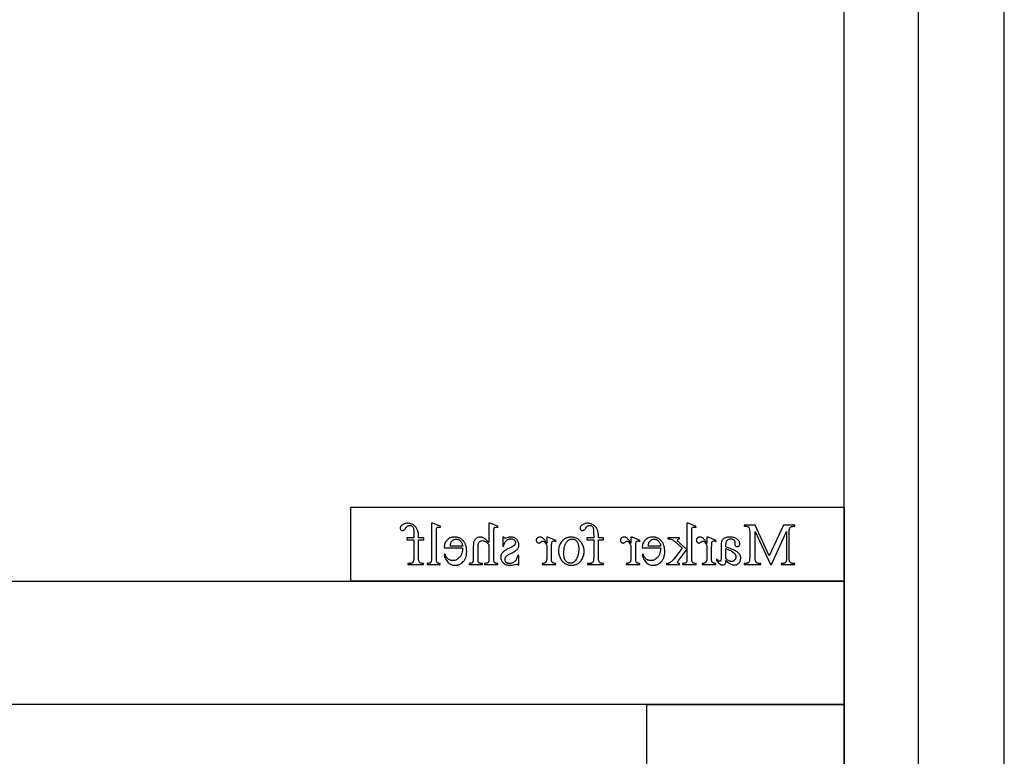
# Model space of a CAD drawing. Extents: x 1 to 151, y 0 to 95.
# Drawn here: x 18 to 28, y 8 to 15 of the extents above; entities that cross this region are included whole.
import ezdxf

# ---------------------------------------------------------------- set-up
doc = ezdxf.new("R2010")
doc.units = 0
doc.layers.add('LAYER_1', color=7, linetype='CONTINUOUS')

msp = doc.modelspace()

# ---------------------------------------------------------------- linework, layer by layer
at = {"layer": 'LAYER_1'}
msp.add_lwpolyline([(0.6293, 64.7109), (0.6293, 0.3298), (27.8793, 0.3298), (27.8793, 31.2331)], dxfattribs=at)
for points in [[(26.2543, 4.0798), (26.2543, 31.5798), (27.0043, 31.5798), (27.0043, 4.0798)], [(21.2543, 9.5798), (21.2543, 10.3298), (26.2543, 10.3298), (26.2543, 9.5798)], [(21.892, 9.998), (21.892, 9.8209), (21.8915, 9.8038), (21.8908, 9.7965), (21.8899, 9.7901), (21.8888, 9.7846), (21.8874, 9.78), (21.8857, 9.7762), (21.8838, 9.7732), (21.8809, 9.7702), (21.8779, 9.7676), (21.8746, 9.7653), (21.871, 9.7635), (21.8673, 9.7621), (21.8633, 9.7611), (21.8591, 9.7605), (21.8546, 9.7603), (21.8302, 9.7603), (21.8302, 9.7497), (21.9912, 9.7497), (21.9912, 9.7603), (21.9791, 9.7603), (21.9733, 9.7606), (21.9678, 9.7618), (21.9626, 9.7636), (21.9576, 9.7662), (21.9531, 9.7694), (21.9494, 9.7731), (21.9464, 9.7773), (21.9442, 9.7821), (21.9426, 9.7882), (21.9415, 9.7968), (21.9408, 9.8077), (21.9405, 9.8209), (21.9405, 9.998), (21.9929, 9.998), (21.9929, 10.0192), (21.9405, 10.0192), (21.9405, 10.0369), (21.9403, 10.0468), (21.9397, 10.0563), (21.9387, 10.0654), (21.9373, 10.0741), (21.9355, 10.0824), (21.9333, 10.0904), (21.9306, 10.098), (21.9276, 10.1051), (21.9242, 10.112), (21.9203, 10.1184), (21.916, 10.1246), (21.9112, 10.1304), (21.9061, 10.1359), (21.9005, 10.141), (21.8945, 10.1458), (21.888, 10.1503), (21.8813, 10.1543), (21.8743, 10.1578), (21.8671, 10.1608), (21.8597, 10.1632), (21.8522, 10.1651), (21.8444, 10.1664), (21.8364, 10.1673), (21.8281, 10.1675), (21.8205, 10.1672), (21.813, 10.1663), (21.8057, 10.1647), (21.7985, 10.1625), (21.7915, 10.1597), (21.7846, 10.1563), (21.7779, 10.1522), (21.7714, 10.1475), (21.7674, 10.1441), (21.7639, 10.1407), (21.761, 10.1371), (21.7586, 10.1335), (21.7567, 10.1297), (21.7554, 10.1258), (21.7546, 10.1219), (21.7543, 10.1178), (21.7548, 10.1134), (21.7562, 10.1092), (21.7586, 10.1051), (21.7619, 10.1012), (21.7658, 10.0978), (21.7699, 10.0953), (21.7741, 10.0939), (21.7784, 10.0934), (21.7818, 10.0937), (21.7854, 10.0946), (21.789, 10.0961), (21.7927, 10.0982), (21.7967, 10.1014), (21.801, 10.1059), (21.8058, 10.1118), (21.8111, 10.1191), (21.8164, 10.1265), (21.8215, 10.1325), (21.8264, 10.1373), (21.8311, 10.1407), (21.8358, 10.1432), (21.8407, 10.1449), (21.8459, 10.146), (21.8514, 10.1463), (21.8579, 10.1459), (21.8639, 10.1445), (21.8694, 10.1423), (21.8743, 10.1391), (21.8787, 10.135), (21.8824, 10.1299), (21.8855, 10.1238), (21.8879, 10.1168), (21.8888, 10.1122), (21.8897, 10.1062), (21.891, 10.0897), (21.8917, 10.0671), (21.892, 10.0386), (21.892, 10.0192), (21.8226, 10.0192), (21.8226, 9.998)], [(22.0721, 10.1681), (22.0721, 9.8106), (22.0718, 9.799), (22.0712, 9.7896), (22.07, 9.7822), (22.0684, 9.7771), (22.0663, 9.7732), (22.0637, 9.7698), (22.0606, 9.7669), (22.0571, 9.7645), (22.0524, 9.7627), (22.0461, 9.7613), (22.0381, 9.7605), (22.0285, 9.7603), (22.0285, 9.7497), (22.1606, 9.7497), (22.1606, 9.7603), (22.1521, 9.7605), (22.1451, 9.7612), (22.1395, 9.7624), (22.1353, 9.7641), (22.1321, 9.7663), (22.1293, 9.7692), (22.1268, 9.7727), (22.1247, 9.7768), (22.1231, 9.7822), (22.1219, 9.7896), (22.1212, 9.7991), (22.1209, 9.8106), (22.1209, 10.0554), (22.1211, 10.076), (22.1214, 10.0922), (22.1221, 10.104), (22.123, 10.1115), (22.1242, 10.1163), (22.1257, 10.1203), (22.1275, 10.1234), (22.1296, 10.1257), (22.132, 10.1274), (22.1348, 10.1286), (22.1379, 10.1293), (22.1412, 10.1296), (22.1453, 10.1293), (22.1499, 10.1284), (22.155, 10.1269), (22.1606, 10.1249), (22.1656, 10.1352), (22.0853, 10.1681)], [(22.6544, 10.1681), (22.6544, 9.971), (22.6389, 9.9873), (22.6251, 10.0004), (22.6189, 10.0058), (22.613, 10.0103), (22.6076, 10.0141), (22.6026, 10.017), (22.593, 10.0215), (22.5883, 10.0232), (22.5835, 10.0246), (22.5787, 10.0257), (22.5739, 10.0265), (22.5691, 10.027), (22.5644, 10.0272), (22.5587, 10.027), (22.5533, 10.0264), (22.5481, 10.0254), (22.543, 10.024), (22.5382, 10.0222), (22.5336, 10.02), (22.5291, 10.0175), (22.5249, 10.0145), (22.5209, 10.0111), (22.5172, 10.0073), (22.5138, 10.003), (22.5106, 9.9983), (22.5077, 9.9931), (22.505, 9.9874), (22.5026, 9.9813), (22.5005, 9.9748), (22.4992, 9.9696), (22.4981, 9.9634), (22.4963, 9.9482), (22.4953, 9.929), (22.4949, 9.9059), (22.4949, 9.8106), (22.4947, 9.7988), (22.4939, 9.789), (22.4926, 9.7813), (22.4908, 9.7756), (22.4891, 9.7722), (22.4868, 9.7693), (22.4841, 9.7666), (22.4808, 9.7644), (22.4765, 9.7626), (22.4708, 9.7613), (22.4636, 9.7605), (22.4549, 9.7603), (22.4549, 9.7497), (22.5873, 9.7497), (22.5873, 9.7603), (22.5811, 9.7603), (22.5724, 9.7606), (22.5652, 9.7617), (22.5593, 9.7635), (22.557, 9.7647), (22.5549, 9.766), (22.5515, 9.7692), (22.5487, 9.7731), (22.5464, 9.7777), (22.5446, 9.7829), (22.544, 9.7922), (22.5438, 9.8106), (22.5438, 9.9059), (22.544, 9.9261), (22.5449, 9.9425), (22.5463, 9.9551), (22.5472, 9.96), (22.5483, 9.9639), (22.5509, 9.9704), (22.5542, 9.976), (22.5582, 9.9808), (22.5629, 9.9846), (22.5681, 9.9877), (22.5739, 9.9898), (22.5802, 9.9911), (22.587, 9.9916), (22.5943, 9.9911), (22.6017, 9.9896), (22.6093, 9.9873), (22.617, 9.9839), (22.621, 9.9818), (22.6252, 9.9791), (22.6342, 9.9724), (22.6439, 9.9637), (22.6544, 9.953), (22.6544, 9.8106), (22.6542, 9.7981), (22.6536, 9.7882), (22.6527, 9.7809), (22.6513, 9.7762), (22.6494, 9.7729), (22.6469, 9.77), (22.6437, 9.7673), (22.6398, 9.7648), (22.6349, 9.7628), (22.6284, 9.7614), (22.6204, 9.7606), (22.6108, 9.7603), (22.6108, 9.7497), (22.7444, 9.7497), (22.7444, 9.7603), (22.7359, 9.7606), (22.7284, 9.7617), (22.7218, 9.7634), (22.7162, 9.7659), (22.7134, 9.7677), (22.7109, 9.7701), (22.7087, 9.7733), (22.7068, 9.7771), (22.7052, 9.7822), (22.7041, 9.7896), (22.7035, 9.799), (22.7032, 9.8106), (22.7032, 10.0545), (22.7034, 10.0754), (22.7038, 10.0918), (22.7045, 10.1038), (22.7054, 10.1113), (22.7067, 10.1162), (22.7082, 10.1202), (22.7101, 10.1234), (22.7122, 10.1257), (22.7147, 10.1274), (22.7175, 10.1286), (22.7208, 10.1293), (22.7244, 10.1296), (22.728, 10.1293), (22.7325, 10.1284), (22.7444, 10.1249), (22.7486, 10.1352), (22.6679, 10.1681)], [(23.716, 9.998), (23.716, 9.8209), (23.7155, 9.8038), (23.7149, 9.7965), (23.714, 9.7901), (23.7128, 9.7846), (23.7114, 9.78), (23.7097, 9.7762), (23.7078, 9.7732), (23.705, 9.7702), (23.7019, 9.7676), (23.6986, 9.7653), (23.6951, 9.7635), (23.6913, 9.7621), (23.6873, 9.7611), (23.6831, 9.7605), (23.6787, 9.7603), (23.6542, 9.7603), (23.6542, 9.7497), (23.8152, 9.7497), (23.8152, 9.7603), (23.8031, 9.7603), (23.7974, 9.7606), (23.7919, 9.7618), (23.7866, 9.7636), (23.7817, 9.7662), (23.7772, 9.7694), (23.7735, 9.7731), (23.7705, 9.7773), (23.7683, 9.7821), (23.7667, 9.7882), (23.7655, 9.7968), (23.7648, 9.8077), (23.7646, 9.8209), (23.7646, 9.998), (23.817, 9.998), (23.817, 10.0192), (23.7646, 10.0192), (23.7646, 10.0369), (23.7644, 10.0468), (23.7638, 10.0563), (23.7628, 10.0654), (23.7614, 10.0741), (23.7595, 10.0824), (23.7573, 10.0904), (23.7547, 10.098), (23.7516, 10.1051), (23.7482, 10.112), (23.7443, 10.1184), (23.74, 10.1246), (23.7353, 10.1304), (23.7301, 10.1359), (23.7245, 10.141), (23.7185, 10.1458), (23.7121, 10.1503), (23.7053, 10.1543), (23.6983, 10.1578), (23.6912, 10.1608), (23.6838, 10.1632), (23.6762, 10.1651), (23.6684, 10.1664), (23.6604, 10.1673), (23.6522, 10.1675), (23.6445, 10.1672), (23.6371, 10.1663), (23.6297, 10.1647), (23.6225, 10.1625), (23.6155, 10.1597), (23.6087, 10.1563), (23.6019, 10.1522), (23.5954, 10.1475), (23.5914, 10.1441), (23.5879, 10.1407), (23.585, 10.1371), (23.5826, 10.1335), (23.5807, 10.1297), (23.5794, 10.1258), (23.5786, 10.1219), (23.5783, 10.1178), (23.5788, 10.1134), (23.5802, 10.1092), (23.5826, 10.1051), (23.586, 10.1012), (23.5899, 10.0978), (23.5939, 10.0953), (23.5981, 10.0939), (23.6025, 10.0934), (23.6059, 10.0937), (23.6094, 10.0946), (23.613, 10.0961), (23.6167, 10.0982), (23.6207, 10.1014), (23.6251, 10.1059), (23.6299, 10.1118), (23.6351, 10.1191), (23.6405, 10.1265), (23.6456, 10.1325), (23.6505, 10.1373), (23.6551, 10.1407), (23.6598, 10.1432), (23.6648, 10.1449), (23.67, 10.146), (23.6754, 10.1463), (23.6819, 10.1459), (23.6879, 10.1445), (23.6934, 10.1423), (23.6984, 10.1391), (23.7028, 10.135), (23.7065, 10.1299), (23.7095, 10.1238), (23.7119, 10.1168), (23.7129, 10.1122), (23.7137, 10.1062), (23.715, 10.0897), (23.7158, 10.0671), (23.716, 10.0386), (23.716, 10.0192), (23.6466, 10.0192), (23.6466, 9.998)], [(24.6618, 10.1681), (24.6618, 9.9), (24.5932, 9.9624), (24.576, 9.9788), (24.5708, 9.9842), (24.5679, 9.9877), (24.5661, 9.9913), (24.5655, 9.9948), (24.5658, 9.9976), (24.5667, 10.0003), (24.5683, 10.0027), (24.5704, 10.0049), (24.5732, 10.0069), (24.5768, 10.0083), (24.5812, 10.0093), (24.5864, 10.0098), (24.5864, 10.0192), (24.4693, 10.0192), (24.4693, 10.0098), (24.4809, 10.0091), (24.4914, 10.0077), (24.501, 10.0054), (24.5095, 10.0024), (24.5177, 9.9984), (24.5263, 9.993), (24.5353, 9.9863), (24.5446, 9.9783), (24.6138, 9.9145), (24.5446, 9.8271), (24.5205, 9.7975), (24.512, 9.7877), (24.5058, 9.7812), (24.499, 9.7749), (24.4926, 9.7698), (24.4866, 9.7659), (24.4811, 9.7632), (24.4767, 9.7619), (24.471, 9.761), (24.4639, 9.7605), (24.4555, 9.7603), (24.4555, 9.7497), (24.5864, 9.7497), (24.5864, 9.7603), (24.5813, 9.7606), (24.577, 9.7613), (24.5737, 9.7623), (24.5713, 9.7637), (24.5695, 9.7654), (24.5683, 9.7674), (24.5675, 9.7697), (24.5673, 9.7723), (24.5675, 9.7742), (24.568, 9.7762), (24.5702, 9.7812), (24.5739, 9.7871), (24.5791, 9.7941), (24.6618, 9.8998), (24.6618, 9.8103), (24.6615, 9.7983), (24.6608, 9.7886), (24.6597, 9.7811), (24.6581, 9.7759), (24.656, 9.7721), (24.6536, 9.7688), (24.6508, 9.7662), (24.6476, 9.7641), (24.6432, 9.7625), (24.6369, 9.7614), (24.6285, 9.7606), (24.6182, 9.7603), (24.6182, 9.7497), (24.7553, 9.7497), (24.7553, 9.7603), (24.7457, 9.7606), (24.7373, 9.7615), (24.7302, 9.7631), (24.7244, 9.7653), (24.7215, 9.7671), (24.719, 9.7694), (24.7168, 9.7721), (24.715, 9.7753), (24.7131, 9.781), (24.7117, 9.7885), (24.7109, 9.7978), (24.7106, 9.8088), (24.7106, 10.0542), (24.7107, 10.0754), (24.7111, 10.0919), (24.7118, 10.104), (24.7127, 10.1115), (24.7139, 10.1163), (24.7154, 10.1203), (24.7172, 10.1235), (24.7194, 10.1259), (24.722, 10.1276), (24.7249, 10.1289), (24.7281, 10.1296), (24.7318, 10.1299), (24.7353, 10.1295), (24.7395, 10.1286), (24.7445, 10.127), (24.7503, 10.1249), (24.7553, 10.1352), (24.6753, 10.1681)], [(25.5177, 9.7497), (25.6719, 10.0854), (25.6719, 9.8188), (25.6714, 9.8022), (25.6708, 9.7951), (25.6699, 9.789), (25.6688, 9.7837), (25.6674, 9.7792), (25.6658, 9.7756), (25.664, 9.7729), (25.661, 9.77), (25.6577, 9.7675), (25.654, 9.7654), (25.6499, 9.7637), (25.6454, 9.7623), (25.6405, 9.7613), (25.6352, 9.7608), (25.6295, 9.7606), (25.6154, 9.7606), (25.6154, 9.7497), (25.7543, 9.7497), (25.7543, 9.7606), (25.7402, 9.7606), (25.7341, 9.7608), (25.7284, 9.7615), (25.7233, 9.7627), (25.7185, 9.7644), (25.7143, 9.7666), (25.7105, 9.7692), (25.7071, 9.7723), (25.7043, 9.7759), (25.7028, 9.7786), (25.7014, 9.7821), (25.7003, 9.7863), (25.6994, 9.7913), (25.6982, 9.8036), (25.6978, 9.8188), (25.6978, 10.0795), (25.6982, 10.0919), (25.6993, 10.1023), (25.7011, 10.111), (25.7023, 10.1146), (25.7037, 10.1178), (25.7062, 10.1219), (25.7095, 10.1256), (25.7137, 10.129), (25.7188, 10.1321), (25.7218, 10.1334), (25.7252, 10.1346), (25.7332, 10.1364), (25.7429, 10.1374), (25.7543, 10.1378), (25.7543, 10.1487), (25.6413, 10.1487), (25.4965, 9.8365), (25.3541, 10.1487), (25.2411, 10.1487), (25.2411, 10.1378), (25.255, 10.1378), (25.2611, 10.1376), (25.2668, 10.1368), (25.272, 10.1356), (25.2768, 10.134), (25.2811, 10.1318), (25.2849, 10.1292), (25.2883, 10.1261), (25.2911, 10.1225), (25.2927, 10.1198), (25.294, 10.1163), (25.2951, 10.112), (25.296, 10.1071), (25.2972, 10.0948), (25.2976, 10.0795), (25.2976, 9.8188), (25.2971, 9.8022), (25.2965, 9.7951), (25.2956, 9.789), (25.2944, 9.7837), (25.293, 9.7792), (25.2913, 9.7756), (25.2894, 9.7729), (25.2865, 9.77), (25.2831, 9.7675), (25.2794, 9.7654), (25.2753, 9.7637), (25.2708, 9.7623), (25.2659, 9.7613), (25.2606, 9.7608), (25.255, 9.7606), (25.2411, 9.7606), (25.2411, 9.7497), (25.4106, 9.7497), (25.4106, 9.7606), (25.3965, 9.7606), (25.3903, 9.7608), (25.3846, 9.7615), (25.3794, 9.7627), (25.3747, 9.7644), (25.3705, 9.7666), (25.3667, 9.7692), (25.3634, 9.7723), (25.3606, 9.7759), (25.3591, 9.7786), (25.3578, 9.7821), (25.3566, 9.7863), (25.3557, 9.7913), (25.3545, 9.8036), (25.3541, 9.8188), (25.3541, 10.0854), (25.508, 9.7497)], [(22.3869, 9.9177), (22.3865, 9.9031), (22.3852, 9.8893), (22.383, 9.8763), (22.3798, 9.8642), (22.3757, 9.8528), (22.3706, 9.8422), (22.3678, 9.8373), (22.3647, 9.8325), (22.3614, 9.8279), (22.3578, 9.8235), (22.3503, 9.8155), (22.3424, 9.8086), (22.3343, 9.8027), (22.3258, 9.7979), (22.317, 9.7942), (22.3079, 9.7915), (22.2984, 9.7899), (22.2886, 9.7894), (22.2821, 9.7896), (22.2758, 9.7903), (22.2698, 9.7915), (22.2639, 9.7931), (22.2582, 9.7951), (22.2528, 9.7976), (22.2476, 9.8006), (22.2426, 9.804), (22.2378, 9.8079), (22.2332, 9.8126), (22.2288, 9.8178), (22.2246, 9.8237), (22.2206, 9.8303), (22.2168, 9.8375), (22.2132, 9.8453), (22.2098, 9.8539), (22.2007, 9.848), (22.2026, 9.838), (22.2052, 9.8283), (22.2086, 9.8187), (22.2127, 9.8095), (22.2176, 9.8004), (22.2232, 9.7916), (22.2295, 9.7829), (22.2366, 9.7746), (22.2442, 9.7668), (22.2524, 9.7601), (22.261, 9.7544), (22.27, 9.7497), (22.2796, 9.7461), (22.2896, 9.7435), (22.3001, 9.742), (22.311, 9.7414), (22.317, 9.7416), (22.3229, 9.742), (22.3287, 9.7428), (22.3344, 9.7438), (22.34, 9.7451), (22.3455, 9.7468), (22.3508, 9.7487), (22.3561, 9.7509), (22.3612, 9.7534), (22.3662, 9.7562), (22.3712, 9.7593), (22.376, 9.7627), (22.3853, 9.7704), (22.3941, 9.7793), (22.3983, 9.7841), (22.4022, 9.7891), (22.4059, 9.7944), (22.4093, 9.7998), (22.4124, 9.8054), (22.4152, 9.8113), (22.4178, 9.8173), (22.4201, 9.8236), (22.4221, 9.83), (22.4238, 9.8367), (22.4253, 9.8436), (22.4265, 9.8506), (22.4282, 9.8654), (22.4287, 9.8809), (22.4282, 9.8977), (22.4275, 9.9058), (22.4265, 9.9136), (22.4252, 9.9212), (22.4237, 9.9285), (22.4219, 9.9356), (22.4198, 9.9425), (22.4175, 9.9491), (22.4149, 9.9555), (22.4119, 9.9616), (22.4088, 9.9675), (22.4053, 9.9732), (22.4016, 9.9786), (22.3975, 9.9838), (22.3932, 9.9888), (22.3887, 9.9934), (22.3841, 9.9978), (22.3793, 10.0019), (22.3744, 10.0057), (22.3693, 10.0092), (22.3641, 10.0123), (22.3588, 10.0152), (22.3533, 10.0178), (22.3476, 10.0201), (22.3419, 10.022), (22.3359, 10.0237), (22.3299, 10.025), (22.3237, 10.0261), (22.3173, 10.0269), (22.3109, 10.0273), (22.3042, 10.0275), (22.2932, 10.027), (22.2826, 10.0256), (22.2725, 10.0233), (22.263, 10.02), (22.2539, 10.0158), (22.2454, 10.0107), (22.2373, 10.0046), (22.2298, 9.9976), (22.223, 9.9898), (22.2171, 9.9814), (22.212, 9.9724), (22.2079, 9.9627), (22.2048, 9.9524), (22.2025, 9.9415), (22.2011, 9.9299), (22.2007, 9.9177)], [(22.3869, 9.9348), (22.2622, 9.9348), (22.2631, 9.9468), (22.2644, 9.9568), (22.2662, 9.965), (22.2683, 9.9713), (22.2703, 9.9753), (22.2725, 9.9791), (22.2749, 9.9826), (22.2775, 9.986), (22.2804, 9.9891), (22.2834, 9.992), (22.2867, 9.9947), (22.2903, 9.9972), (22.2976, 10.0013), (22.3052, 10.0042), (22.3129, 10.006), (22.3207, 10.0066), (22.3267, 10.0063), (22.3326, 10.0054), (22.3383, 10.0039), (22.3439, 10.0018), (22.3492, 9.9992), (22.3545, 9.9959), (22.3595, 9.992), (22.3644, 9.9876), (22.369, 9.9826), (22.373, 9.9772), (22.3766, 9.9713), (22.3797, 9.9649), (22.3822, 9.9581), (22.3843, 9.9508), (22.3859, 9.943)], [(22.7939, 10.0272), (22.7939, 9.9354), (22.8036, 9.9354), (22.8065, 9.9457), (22.8096, 9.9553), (22.8129, 9.9639), (22.8163, 9.9717), (22.82, 9.9786), (22.8239, 9.9847), (22.828, 9.9899), (22.8323, 9.9942), (22.8368, 9.9979), (22.8416, 10.001), (22.8467, 10.0037), (22.8522, 10.0059), (22.8579, 10.0076), (22.8639, 10.0088), (22.8702, 10.0096), (22.8768, 10.0098), (22.8819, 10.0096), (22.8866, 10.0091), (22.8912, 10.0083), (22.8955, 10.0071), (22.8995, 10.0056), (22.9033, 10.0037), (22.9068, 10.0015), (22.9101, 9.9989), (22.9131, 9.9962), (22.9156, 9.9933), (22.9178, 9.9904), (22.9196, 9.9874), (22.921, 9.9844), (22.922, 9.9813), (22.9225, 9.9781), (22.9227, 9.9748), (22.9226, 9.9707), (22.9222, 9.9668), (22.9214, 9.9631), (22.9204, 9.9595), (22.9191, 9.956), (22.9175, 9.9527), (22.9155, 9.9496), (22.9133, 9.9465), (22.9108, 9.9435), (22.9076, 9.9404), (22.9038, 9.9373), (22.8995, 9.9341), (22.8891, 9.9276), (22.8763, 9.9209), (22.8333, 9.9), (22.8261, 9.8963), (22.8193, 9.8925), (22.813, 9.8885), (22.8072, 9.8843), (22.8018, 9.88), (22.7969, 9.8756), (22.7925, 9.871), (22.7885, 9.8663), (22.785, 9.8614), (22.782, 9.8564), (22.7794, 9.8512), (22.7773, 9.8459), (22.7757, 9.8405), (22.7745, 9.8349), (22.7738, 9.8291), (22.7736, 9.8232), (22.774, 9.8143), (22.7753, 9.8058), (22.7775, 9.7977), (22.7805, 9.79), (22.7844, 9.7828), (22.7892, 9.7761), (22.7949, 9.7698), (22.8014, 9.764), (22.8084, 9.7587), (22.8157, 9.7541), (22.8232, 9.7502), (22.8308, 9.7471), (22.8387, 9.7446), (22.8468, 9.7429), (22.8551, 9.7418), (22.8636, 9.7414), (22.8764, 9.742), (22.8901, 9.7437), (22.9047, 9.7464), (22.9201, 9.7503), (22.9289, 9.7525), (22.9327, 9.753), (22.936, 9.7532), (22.9392, 9.7527), (22.942, 9.7513), (22.9445, 9.7489), (22.9466, 9.7456), (22.9563, 9.7456), (22.9563, 9.8418), (22.9466, 9.8418), (22.9443, 9.8318), (22.9415, 9.8225), (22.9383, 9.8137), (22.9346, 9.8057), (22.9304, 9.7982), (22.9258, 9.7914), (22.9207, 9.7852), (22.9151, 9.7797), (22.9092, 9.7748), (22.9031, 9.7706), (22.8969, 9.767), (22.8905, 9.764), (22.8839, 9.7617), (22.8771, 9.7601), (22.8701, 9.7591), (22.863, 9.7588), (22.8581, 9.759), (22.8533, 9.7596), (22.8488, 9.7605), (22.8446, 9.7618), (22.8406, 9.7635), (22.8368, 9.7655), (22.8332, 9.7679), (22.8299, 9.7707), (22.8269, 9.7738), (22.8243, 9.777), (22.8221, 9.7803), (22.8203, 9.7839), (22.8189, 9.7875), (22.8179, 9.7913), (22.8173, 9.7953), (22.8171, 9.7994), (22.8173, 9.8044), (22.818, 9.8092), (22.8191, 9.8137), (22.8207, 9.8181), (22.8227, 9.8223), (22.8251, 9.8262), (22.828, 9.83), (22.8314, 9.8335), (22.8354, 9.8371), (22.8403, 9.8409), (22.8461, 9.845), (22.8528, 9.8492), (22.8688, 9.8584), (22.8883, 9.8686), (22.8985, 9.8738), (22.9078, 9.8789), (22.9162, 9.8839), (22.9236, 9.8887), (22.9302, 9.8934), (22.9358, 9.898), (22.9405, 9.9025), (22.9442, 9.9068), (22.9473, 9.9111), (22.95, 9.9158), (22.9523, 9.9206), (22.9542, 9.9258), (22.9556, 9.9312), (22.9566, 9.9369), (22.9573, 9.9429), (22.9575, 9.9492), (22.9571, 9.9573), (22.956, 9.9651), (22.9543, 9.9726), (22.9518, 9.9797), (22.9486, 9.9865), (22.9446, 9.9929), (22.94, 9.999), (22.9347, 10.0048), (22.9288, 10.01), (22.9224, 10.0146), (22.9157, 10.0184), (22.9085, 10.0216), (22.9009, 10.024), (22.8929, 10.0258), (22.8845, 10.0268), (22.8757, 10.0272), (22.8673, 10.0267), (22.8581, 10.0255), (22.848, 10.0234), (22.8371, 10.0204), (22.8246, 10.0171), (22.8202, 10.0163), (22.8171, 10.016), (22.8129, 10.0165), (22.8112, 10.0171), (22.8098, 10.018), (22.8084, 10.0194), (22.8069, 10.0214), (22.8036, 10.0272)], [(23.2405, 10.0272), (23.2405, 9.9665), (23.232, 9.9808), (23.2235, 9.9931), (23.2192, 9.9985), (23.2149, 10.0035), (23.2106, 10.008), (23.2063, 10.012), (23.2019, 10.0156), (23.1975, 10.0186), (23.1932, 10.0212), (23.1888, 10.0234), (23.1844, 10.025), (23.18, 10.0262), (23.1755, 10.0269), (23.1711, 10.0272), (23.1671, 10.027), (23.1633, 10.0265), (23.1597, 10.0258), (23.1563, 10.0247), (23.153, 10.0233), (23.15, 10.0216), (23.1471, 10.0196), (23.1443, 10.0173), (23.1418, 10.0148), (23.1397, 10.0122), (23.1379, 10.0095), (23.1364, 10.0067), (23.1352, 10.0038), (23.1344, 10.0008), (23.1339, 9.9977), (23.1337, 9.9945), (23.1342, 9.989), (23.1356, 9.9839), (23.138, 9.9793), (23.1414, 9.9751), (23.1454, 9.9716), (23.1498, 9.9691), (23.1545, 9.9676), (23.1596, 9.9671), (23.1622, 9.9673), (23.1649, 9.9678), (23.1705, 9.9697), (23.1765, 9.9728), (23.1827, 9.9773), (23.1887, 9.9817), (23.1939, 9.9849), (23.1982, 9.9868), (23.2017, 9.9874), (23.2044, 9.9871), (23.2072, 9.986), (23.2101, 9.9841), (23.2132, 9.9816), (23.2165, 9.9783), (23.2198, 9.9745), (23.2266, 9.9656), (23.2335, 9.9547), (23.2405, 9.9418), (23.2405, 9.8127), (23.2402, 9.8022), (23.2391, 9.793), (23.2374, 9.7852), (23.2349, 9.7788), (23.2327, 9.775), (23.2296, 9.7715), (23.2259, 9.7684), (23.2214, 9.7656), (23.216, 9.7633), (23.2096, 9.7616), (23.202, 9.7606), (23.1935, 9.7603), (23.1935, 9.7497), (23.3315, 9.7497), (23.3315, 9.7603), (23.3218, 9.7607), (23.3135, 9.7619), (23.3065, 9.7639), (23.3035, 9.7652), (23.3009, 9.7668), (23.2975, 9.7695), (23.2946, 9.7729), (23.2923, 9.777), (23.2906, 9.7818), (23.2899, 9.7854), (23.2895, 9.7914), (23.2891, 9.8103), (23.2891, 9.9148), (23.2896, 9.9523), (23.2902, 9.9639), (23.291, 9.9708), (23.2922, 9.975), (23.2937, 9.9786), (23.2957, 9.9815), (23.2981, 9.9839), (23.3008, 9.9857), (23.3038, 9.987), (23.3072, 9.9878), (23.3109, 9.988), (23.3156, 9.9878), (23.3206, 9.9869), (23.3259, 9.9855), (23.3315, 9.9836), (23.3344, 9.9942), (23.2529, 10.0272)], [(23.4889, 10.0272), (23.4813, 10.027), (23.474, 10.0264), (23.4668, 10.0255), (23.4598, 10.0243), (23.453, 10.0226), (23.4464, 10.0206), (23.4399, 10.0183), (23.4337, 10.0155), (23.4277, 10.0125), (23.4218, 10.009), (23.4161, 10.0052), (23.4106, 10.001), (23.4054, 9.9965), (23.4002, 9.9916), (23.3953, 9.9863), (23.3906, 9.9807), (23.3832, 9.9706), (23.3768, 9.9601), (23.3714, 9.9492), (23.367, 9.938), (23.3635, 9.9264), (23.3611, 9.9145), (23.3596, 9.9021), (23.3591, 9.8895), (23.3594, 9.8804), (23.3602, 9.8713), (23.3616, 9.8622), (23.3635, 9.853), (23.3659, 9.8439), (23.3689, 9.8347), (23.3724, 9.8254), (23.3765, 9.8162), (23.381, 9.8072), (23.386, 9.7988), (23.3913, 9.7909), (23.3971, 9.7837), (23.4033, 9.777), (23.4099, 9.7708), (23.4169, 9.7653), (23.4243, 9.7603), (23.432, 9.7559), (23.44, 9.752), (23.4481, 9.7488), (23.4565, 9.7462), (23.4651, 9.7441), (23.4739, 9.7426), (23.4829, 9.7417), (23.4921, 9.7414), (23.4996, 9.7416), (23.507, 9.7422), (23.5141, 9.7432), (23.521, 9.7445), (23.5277, 9.7462), (23.5343, 9.7483), (23.5406, 9.7507), (23.5468, 9.7536), (23.5527, 9.7568), (23.5585, 9.7604), (23.564, 9.7644), (23.5694, 9.7688), (23.5746, 9.7735), (23.5796, 9.7786), (23.5843, 9.7841), (23.5889, 9.79), (23.596, 9.8004), (23.6022, 9.8111), (23.6074, 9.8221), (23.6117, 9.8334), (23.615, 9.845), (23.6173, 9.857), (23.6188, 9.8692), (23.6192, 9.8818), (23.6189, 9.8911), (23.6181, 9.9003), (23.6166, 9.9095), (23.6146, 9.9188), (23.612, 9.928), (23.6089, 9.9372), (23.6052, 9.9463), (23.6008, 9.9555), (23.5961, 9.9644), (23.5909, 9.9726), (23.5854, 9.9803), (23.5795, 9.9874), (23.5733, 9.9938), (23.5667, 9.9997), (23.5598, 10.005), (23.5524, 10.0097), (23.5449, 10.0138), (23.5372, 10.0173), (23.5294, 10.0203), (23.5215, 10.0228), (23.5135, 10.0247), (23.5054, 10.0261), (23.4972, 10.0269)], [(23.498, 10.008), (23.5058, 10.0075), (23.5136, 10.0057), (23.5215, 10.0028), (23.5293, 9.9988), (23.5332, 9.9962), (23.5368, 9.9933), (23.5403, 9.9899), (23.5436, 9.986), (23.5467, 9.9817), (23.5496, 9.977), (23.5523, 9.9718), (23.5548, 9.9663), (23.5571, 9.9602), (23.559, 9.9538), (23.5607, 9.947), (23.5621, 9.9397), (23.5631, 9.932), (23.5639, 9.9239), (23.5643, 9.9154), (23.5645, 9.9065), (23.5641, 9.8921), (23.563, 9.8781), (23.5612, 9.8647), (23.5587, 9.8517), (23.5554, 9.8393), (23.5513, 9.8274), (23.5466, 9.8159), (23.5411, 9.805), (23.535, 9.795), (23.5285, 9.7863), (23.525, 9.7825), (23.5215, 9.779), (23.5178, 9.7758), (23.514, 9.773), (23.5101, 9.7705), (23.5061, 9.7683), (23.5019, 9.7665), (23.4977, 9.765), (23.4933, 9.7638), (23.4888, 9.763), (23.4842, 9.7625), (23.4795, 9.7623), (23.4725, 9.7627), (23.4658, 9.7638), (23.4595, 9.7657), (23.4534, 9.7682), (23.4477, 9.7715), (23.4423, 9.7756), (23.4372, 9.7804), (23.4324, 9.7859), (23.428, 9.7923), (23.4243, 9.7998), (23.4211, 9.8083), (23.4185, 9.8179), (23.4165, 9.8285), (23.415, 9.8402), (23.4141, 9.853), (23.4138, 9.8668), (23.4143, 9.8843), (23.4158, 9.9008), (23.4182, 9.9163), (23.4216, 9.9309), (23.4236, 9.9379), (23.4259, 9.9446), (23.4284, 9.9511), (23.4312, 9.9573), (23.4342, 9.9633), (23.4375, 9.969), (23.441, 9.9745), (23.4447, 9.9798), (23.4501, 9.9864), (23.4559, 9.9921), (23.462, 9.997), (23.4685, 10.001), (23.4753, 10.0041), (23.4825, 10.0063), (23.4901, 10.0076)], [(24.0939, 10.0272), (24.0939, 9.9665), (24.0854, 9.9808), (24.0768, 9.9931), (24.0725, 9.9985), (24.0682, 10.0035), (24.0639, 10.008), (24.0596, 10.012), (24.0552, 10.0156), (24.0509, 10.0186), (24.0465, 10.0212), (24.0421, 10.0234), (24.0377, 10.025), (24.0333, 10.0262), (24.0289, 10.0269), (24.0244, 10.0272), (24.0205, 10.027), (24.0167, 10.0265), (24.0131, 10.0258), (24.0096, 10.0247), (24.0064, 10.0233), (24.0033, 10.0216), (24.0004, 10.0196), (23.9976, 10.0173), (23.9952, 10.0148), (23.993, 10.0122), (23.9912, 10.0095), (23.9897, 10.0067), (23.9885, 10.0038), (23.9877, 10.0008), (23.9872, 9.9977), (23.987, 9.9945), (23.9875, 9.989), (23.989, 9.9839), (23.9913, 9.9793), (23.9947, 9.9751), (23.9987, 9.9716), (24.0031, 9.9691), (24.0078, 9.9676), (24.0129, 9.9671), (24.0155, 9.9673), (24.0182, 9.9678), (24.0239, 9.9697), (24.0298, 9.9728), (24.036, 9.9773), (24.042, 9.9817), (24.0472, 9.9849), (24.0515, 9.9868), (24.055, 9.9874), (24.0577, 9.9871), (24.0605, 9.986), (24.0635, 9.9841), (24.0665, 9.9816), (24.0698, 9.9783), (24.0732, 9.9745), (24.0799, 9.9656), (24.0868, 9.9547), (24.0939, 9.9418), (24.0939, 9.8127), (24.0935, 9.8022), (24.0925, 9.793), (24.0907, 9.7852), (24.0883, 9.7788), (24.086, 9.775), (24.083, 9.7715), (24.0792, 9.7684), (24.0747, 9.7656), (24.0693, 9.7633), (24.0629, 9.7616), (24.0554, 9.7606), (24.0468, 9.7603), (24.0468, 9.7497), (24.1848, 9.7497), (24.1848, 9.7603), (24.1751, 9.7607), (24.1668, 9.7619), (24.1598, 9.7639), (24.1568, 9.7652), (24.1542, 9.7668), (24.1508, 9.7695), (24.1479, 9.7729), (24.1456, 9.777), (24.1439, 9.7818), (24.1432, 9.7854), (24.1428, 9.7914), (24.1424, 9.8103), (24.1424, 9.9148), (24.1429, 9.9523), (24.1435, 9.9639), (24.1443, 9.9708), (24.1455, 9.975), (24.147, 9.9786), (24.149, 9.9815), (24.1514, 9.9839), (24.1541, 9.9857), (24.1572, 9.987), (24.1605, 9.9878), (24.1642, 9.988), (24.1689, 9.9878), (24.1739, 9.9869), (24.1792, 9.9855), (24.1848, 9.9836), (24.1877, 9.9942), (24.1062, 10.0272)], [(24.3949, 9.9177), (24.3945, 9.9031), (24.3932, 9.8893), (24.3909, 9.8763), (24.3877, 9.8642), (24.3836, 9.8528), (24.3786, 9.8422), (24.3757, 9.8373), (24.3726, 9.8325), (24.3693, 9.8279), (24.3657, 9.8235), (24.3582, 9.8155), (24.3504, 9.8086), (24.3422, 9.8027), (24.3337, 9.7979), (24.3249, 9.7942), (24.3158, 9.7915), (24.3064, 9.7899), (24.2966, 9.7894), (24.2901, 9.7896), (24.2838, 9.7903), (24.2777, 9.7915), (24.2718, 9.7931), (24.2662, 9.7951), (24.2608, 9.7976), (24.2555, 9.8006), (24.2505, 9.804), (24.2457, 9.8079), (24.2412, 9.8126), (24.2368, 9.8178), (24.2326, 9.8237), (24.2286, 9.8303), (24.2247, 9.8375), (24.2211, 9.8453), (24.2177, 9.8539), (24.2086, 9.848), (24.2105, 9.838), (24.2132, 9.8283), (24.2166, 9.8187), (24.2207, 9.8095), (24.2255, 9.8004), (24.2311, 9.7916), (24.2374, 9.7829), (24.2445, 9.7746), (24.2522, 9.7668), (24.2603, 9.7601), (24.2689, 9.7544), (24.278, 9.7497), (24.2875, 9.7461), (24.2975, 9.7435), (24.308, 9.742), (24.319, 9.7414), (24.325, 9.7416), (24.3309, 9.742), (24.3367, 9.7428), (24.3424, 9.7438), (24.3479, 9.7451), (24.3534, 9.7468), (24.3588, 9.7487), (24.364, 9.7509), (24.3691, 9.7534), (24.3742, 9.7562), (24.3791, 9.7593), (24.3839, 9.7627), (24.3932, 9.7704), (24.4021, 9.7793), (24.4063, 9.7841), (24.4102, 9.7891), (24.4138, 9.7944), (24.4172, 9.7998), (24.4203, 9.8054), (24.4231, 9.8113), (24.4257, 9.8173), (24.428, 9.8236), (24.43, 9.83), (24.4318, 9.8367), (24.4333, 9.8436), (24.4345, 9.8506), (24.4361, 9.8654), (24.4367, 9.8809), (24.4361, 9.8977), (24.4354, 9.9058), (24.4344, 9.9136), (24.4332, 9.9212), (24.4317, 9.9285), (24.4299, 9.9356), (24.4278, 9.9425), (24.4254, 9.9491), (24.4228, 9.9555), (24.4199, 9.9616), (24.4167, 9.9675), (24.4132, 9.9732), (24.4095, 9.9786), (24.4055, 9.9838), (24.4012, 9.9888), (24.3967, 9.9934), (24.392, 9.9978), (24.3873, 10.0019), (24.3823, 10.0057), (24.3773, 10.0092), (24.3721, 10.0123), (24.3667, 10.0152), (24.3612, 10.0178), (24.3556, 10.0201), (24.3498, 10.022), (24.3439, 10.0237), (24.3378, 10.025), (24.3316, 10.0261), (24.3253, 10.0269), (24.3188, 10.0273), (24.3122, 10.0275), (24.3011, 10.027), (24.2905, 10.0256), (24.2805, 10.0233), (24.2709, 10.02), (24.2619, 10.0158), (24.2533, 10.0107), (24.2453, 10.0046), (24.2377, 9.9976), (24.2309, 9.9898), (24.225, 9.9814), (24.22, 9.9724), (24.2159, 9.9627), (24.2127, 9.9524), (24.2104, 9.9415), (24.2091, 9.9299), (24.2086, 9.9177)], [(24.3949, 9.9348), (24.2701, 9.9348), (24.271, 9.9468), (24.2724, 9.9568), (24.2741, 9.965), (24.2763, 9.9713), (24.2782, 9.9753), (24.2804, 9.9791), (24.2828, 9.9826), (24.2854, 9.986), (24.2883, 9.9891), (24.2914, 9.992), (24.2947, 9.9947), (24.2982, 9.9972), (24.3056, 10.0013), (24.3131, 10.0042), (24.3208, 10.006), (24.3287, 10.0066), (24.3347, 10.0063), (24.3406, 10.0054), (24.3463, 10.0039), (24.3518, 10.0018), (24.3572, 9.9992), (24.3624, 9.9959), (24.3675, 9.992), (24.3724, 9.9876), (24.3769, 9.9826), (24.381, 9.9772), (24.3846, 9.9713), (24.3876, 9.9649), (24.3902, 9.9581), (24.3922, 9.9508), (24.3938, 9.943)], [(24.8633, 10.0272), (24.8633, 9.9665), (24.8548, 9.9808), (24.8463, 9.9931), (24.842, 9.9985), (24.8377, 10.0035), (24.8334, 10.008), (24.829, 10.012), (24.8247, 10.0156), (24.8203, 10.0186), (24.8159, 10.0212), (24.8116, 10.0234), (24.8072, 10.025), (24.8027, 10.0262), (24.7983, 10.0269), (24.7939, 10.0272), (24.7899, 10.027), (24.7861, 10.0265), (24.7825, 10.0258), (24.7791, 10.0247), (24.7758, 10.0233), (24.7727, 10.0216), (24.7698, 10.0196), (24.7671, 10.0173), (24.7646, 10.0148), (24.7625, 10.0122), (24.7606, 10.0095), (24.7591, 10.0067), (24.758, 10.0038), (24.7572, 10.0008), (24.7567, 9.9977), (24.7565, 9.9945), (24.757, 9.989), (24.7584, 9.9839), (24.7608, 9.9793), (24.7641, 9.9751), (24.7682, 9.9716), (24.7725, 9.9691), (24.7773, 9.9676), (24.7824, 9.9671), (24.785, 9.9673), (24.7877, 9.9678), (24.7933, 9.9697), (24.7992, 9.9728), (24.8055, 9.9773), (24.8115, 9.9817), (24.8166, 9.9849), (24.821, 9.9868), (24.8245, 9.9874), (24.8272, 9.9871), (24.83, 9.986), (24.8329, 9.9841), (24.8359, 9.9816), (24.8393, 9.9783), (24.8426, 9.9745), (24.8494, 9.9656), (24.8563, 9.9547), (24.8633, 9.9418), (24.8633, 9.8127), (24.863, 9.8022), (24.8619, 9.793), (24.8602, 9.7852), (24.8577, 9.7788), (24.8554, 9.775), (24.8524, 9.7715), (24.8487, 9.7684), (24.8442, 9.7656), (24.8388, 9.7633), (24.8323, 9.7616), (24.8248, 9.7606), (24.8162, 9.7603), (24.8162, 9.7497), (24.9542, 9.7497), (24.9542, 9.7603), (24.9446, 9.7607), (24.9363, 9.7619), (24.9293, 9.7639), (24.9263, 9.7652), (24.9236, 9.7668), (24.9202, 9.7695), (24.9174, 9.7729), (24.9151, 9.777), (24.9133, 9.7818), (24.9127, 9.7854), (24.9122, 9.7914), (24.9119, 9.8103), (24.9119, 9.9148), (24.9123, 9.9523), (24.9129, 9.9639), (24.9138, 9.9708), (24.9149, 9.975), (24.9165, 9.9786), (24.9185, 9.9815), (24.9208, 9.9839), (24.9236, 9.9857), (24.9266, 9.987), (24.93, 9.9878), (24.9336, 9.988), (24.9383, 9.9878), (24.9433, 9.9869), (24.9486, 9.9855), (24.9542, 9.9836), (24.9572, 9.9942), (24.8757, 10.0272)], [(25.0569, 9.7885), (25.0757, 9.7742), (25.0907, 9.7632), (25.1018, 9.7556), (25.109, 9.7515), (25.1171, 9.7482), (25.1254, 9.7459), (25.134, 9.7446), (25.1428, 9.7441), (25.1497, 9.7444), (25.1562, 9.7453), (25.1624, 9.7468), (25.1683, 9.7489), (25.1739, 9.7516), (25.1792, 9.7549), (25.1842, 9.7587), (25.1889, 9.7632), (25.1931, 9.7682), (25.1968, 9.7735), (25.1999, 9.7793), (25.2025, 9.7854), (25.2044, 9.7918), (25.2059, 9.7987), (25.2067, 9.8059), (25.207, 9.8135), (25.2064, 9.8231), (25.2057, 9.8276), (25.2048, 9.8319), (25.2035, 9.8361), (25.202, 9.8401), (25.2002, 9.844), (25.1982, 9.8477), (25.1949, 9.8526), (25.191, 9.8575), (25.1866, 9.8623), (25.1816, 9.8671), (25.1761, 9.8718), (25.1701, 9.8764), (25.1634, 9.8809), (25.1562, 9.8853), (25.1481, 9.8899), (25.1388, 9.8946), (25.1165, 9.9049), (25.0892, 9.9161), (25.0569, 9.9283), (25.0569, 9.9389), (25.0571, 9.9486), (25.0577, 9.9575), (25.0587, 9.9656), (25.0601, 9.9729), (25.0619, 9.9794), (25.0641, 9.9851), (25.0667, 9.9901), (25.0697, 9.9942), (25.0731, 9.9977), (25.0769, 10.0008), (25.081, 10.0034), (25.0854, 10.0055), (25.0903, 10.0071), (25.0955, 10.0083), (25.101, 10.009), (25.1069, 10.0092), (25.1115, 10.0091), (25.1157, 10.0086), (25.1198, 10.0078), (25.1236, 10.0067), (25.1271, 10.0053), (25.1304, 10.0036), (25.1335, 10.0016), (25.1364, 9.9992), (25.139, 9.9967), (25.1413, 9.994), (25.1432, 9.9913), (25.1448, 9.9885), (25.146, 9.9856), (25.1469, 9.9825), (25.1474, 9.9794), (25.1476, 9.9763), (25.147, 9.9592), (25.1474, 9.9528), (25.1487, 9.9472), (25.1509, 9.9424), (25.1539, 9.9383), (25.1576, 9.9351), (25.1619, 9.9328), (25.1667, 9.9314), (25.172, 9.9309), (25.1772, 9.9314), (25.1819, 9.9329), (25.1861, 9.9352), (25.1898, 9.9386), (25.1928, 9.9428), (25.195, 9.9476), (25.1963, 9.9532), (25.1967, 9.9595), (25.1963, 9.9657), (25.1951, 9.9719), (25.1931, 9.9779), (25.1902, 9.9838), (25.1866, 9.9895), (25.1821, 9.9951), (25.1769, 10.0006), (25.1708, 10.006), (25.164, 10.0109), (25.1565, 10.0152), (25.1484, 10.0189), (25.1397, 10.0219), (25.1303, 10.0242), (25.1202, 10.0258), (25.1095, 10.0268), (25.0981, 10.0272), (25.0893, 10.027), (25.081, 10.0264), (25.073, 10.0255), (25.0655, 10.0241), (25.0583, 10.0225), (25.0516, 10.0204), (25.0452, 10.0179), (25.0393, 10.0151), (25.0351, 10.0127), (25.0312, 10.0099), (25.0275, 10.0068), (25.0242, 10.0034), (25.0211, 9.9997), (25.0184, 9.9956), (25.0159, 9.9913), (25.0137, 9.9866), (25.0124, 9.983), (25.0114, 9.9786), (25.0097, 9.9673), (25.0087, 9.9527), (25.0084, 9.9348), (25.0084, 9.8433), (25.008, 9.8122), (25.0075, 9.8022), (25.0069, 9.796), (25.006, 9.7921), (25.005, 9.7888), (25.0036, 9.7862), (25.002, 9.7844), (25.0003, 9.7831), (24.9984, 9.7822), (24.9964, 9.7817), (24.9942, 9.7815), (24.9898, 9.782), (24.986, 9.7835), (24.9822, 9.7863), (24.977, 9.7908), (24.9622, 9.805), (24.9622, 9.7885), (24.9704, 9.7782), (24.9785, 9.7692), (24.9865, 9.7616), (24.9944, 9.7554), (25.0022, 9.7506), (25.0061, 9.7487), (25.01, 9.7472), (25.0138, 9.7459), (25.0176, 9.7451), (25.0214, 9.7446), (25.0251, 9.7444), (25.0287, 9.7445), (25.032, 9.745), (25.0351, 9.7458), (25.0381, 9.7469), (25.0409, 9.7483), (25.0435, 9.75), (25.0459, 9.7521), (25.0481, 9.7544), (25.0501, 9.7571), (25.0518, 9.7603), (25.0533, 9.7639), (25.0546, 9.7679), (25.0555, 9.7724), (25.0563, 9.7773)], [(25.0569, 9.8077), (25.0569, 9.9103), (25.0772, 9.9022), (25.0935, 9.8953), (25.1059, 9.8897), (25.1143, 9.8853), (25.1251, 9.8788), (25.1342, 9.8721), (25.1382, 9.8687), (25.1417, 9.8653), (25.1448, 9.8618), (25.1476, 9.8583), (25.1499, 9.8547), (25.1519, 9.851), (25.1536, 9.8473), (25.1551, 9.8435), (25.1562, 9.8396), (25.1569, 9.8356), (25.1574, 9.8315), (25.1576, 9.8274), (25.1574, 9.8222), (25.1568, 9.8172), (25.1558, 9.8125), (25.1544, 9.808), (25.1526, 9.8037), (25.1504, 9.7996), (25.1479, 9.7958), (25.1449, 9.7922), (25.1417, 9.7889), (25.1383, 9.7861), (25.1349, 9.7837), (25.1313, 9.7817), (25.1276, 9.7802), (25.1238, 9.7791), (25.1198, 9.7784), (25.1158, 9.7782), (25.11, 9.7787), (25.1037, 9.7801), (25.097, 9.7824), (25.0899, 9.7856), (25.0823, 9.7897), (25.0743, 9.7948), (25.0658, 9.8008)], [(2.6293, 8.3298), (2.6293, 9.5798), (26.2543, 9.5798), (26.2543, 8.3298)], [(24.2543, 4.0798), (24.2543, 8.3298), (26.2543, 8.3298), (26.2543, 4.0798)]]:
    msp.add_lwpolyline(points, close=True, dxfattribs=at)

doc.saveas('drawing.dxf')
